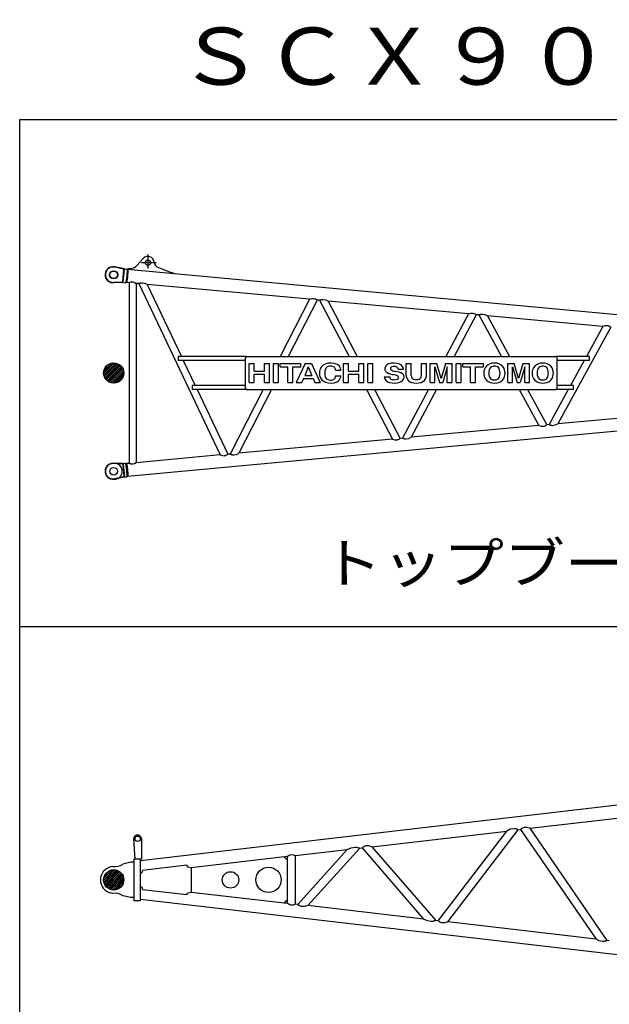
# Model space of a CAD drawing. Extents: x -132299 to 132143, y -60256 to 59961.
# Drawn here: x -4390 to 261, y -39538 to -31768 of the extents above; entities that cross this region are included whole.
import ezdxf

# ---------------------------------------------------------------- set-up
doc = ezdxf.new("R2010")
doc.units = 0
doc.header["$MEASUREMENT"] = 0
doc.linetypes.add('CENTER', pattern=[6, 3, -1, 1, -1])
doc.layers.add('8', color=7, linetype='CONTINUOUS')
doc.styles.add('BIGFONT', font='txt', dxfattribs={"bigfont": 'bigfont'})

# ---------------------------------------------------------------- blocks, each defined once
blk = doc.blocks.new('HACH1')
at = {"layer": '8', "linetype": 'Continuous'}
for p, q in [((16.615, 266.955), (17.459, 267.799)), ((16.62, 267.101), (17.312, 267.794)), ((16.632, 266.83), (17.583, 267.782)), ((16.664, 266.721), (17.693, 267.75)), ((16.669, 267.291), (17.122, 267.745)), ((16.708, 266.623), (17.79, 267.706)), ((16.762, 266.536), (17.878, 267.652)), ((16.825, 266.458), (17.956, 267.588)), ((16.897, 266.389), (18.025, 267.516)), ((16.979, 266.329), (18.085, 267.435)), ((17.069, 266.278), (18.136, 267.344)), ((17.171, 266.238), (18.176, 267.243)), ((17.285, 266.21), (18.203, 267.129)), ((17.416, 266.2), (18.214, 266.998)), ((17.573, 266.216), (18.198, 266.84)), ((17.796, 266.297), (18.116, 266.618))]:
    blk.add_line(p, q, dxfattribs=at)
blk = doc.blocks.new('HACH3')
at = {"layer": '8', "linetype": 'Continuous'}
for p, q in [((16.615, 226.955), (17.459, 227.799)), ((16.62, 227.101), (17.312, 227.794)), ((16.632, 226.83), (17.583, 227.782)), ((16.664, 226.721), (17.693, 227.75)), ((16.669, 227.291), (17.122, 227.745)), ((16.708, 226.623), (17.79, 227.706)), ((16.762, 226.536), (17.878, 227.652)), ((16.825, 226.458), (17.956, 227.588)), ((16.897, 226.389), (18.025, 227.516)), ((16.979, 226.329), (18.085, 227.435)), ((17.069, 226.278), (18.136, 227.344)), ((17.171, 226.238), (18.176, 227.243)), ((17.285, 226.21), (18.203, 227.129)), ((17.416, 226.2), (18.214, 226.998)), ((17.573, 226.216), (18.198, 226.84)), ((17.796, 226.297), (18.116, 226.618))]:
    blk.add_line(p, q, dxfattribs=at)

msp = doc.modelspace()

# ---------------------------------------------------------------- linework, layer by layer
at = {"layer": '8', "linetype": 'Continuous'}
for p, q in [((-4390.182, -32556.084), (14609.818, -32556.084)), ((-4390.182, -60256.084), (-4390.182, -32556.084)), ((-3564.198, -33734.661), (-3641.164, -33718.904)), ((-3466.198, -33707.056), (-3415.692, -33651.911)), ((-3571.807, -33737.699), (-3639.801, -33721.579)), ((-3576.309, -33833.29), (-3567.982, -33743.024)), ((-3573.697, -33837.638), (-3564.475, -33737.663)), ((-3564.198, -33734.661), (-3545.278, -33736.406)), ((-3513.69, -33732.491), (-3544.188, -33736.506)), ((-3543.793, -33742.294), (-3539.765, -33747.158)), ((2801.179, -34325.068), (-3539.108, -33740.189)), ((-3513.69, -33732.491), (-3506.974, -33730.92)), ((-3296.476, -33724.424), (-3195.043, -33761.886)), ((-3166.088, -33774.599), (-3195.043, -33761.886)), ((-3574.118, -33842.204), (-3652.668, -33843.614)), ((-3581.044, -33837.825), (-3650.838, -33841.234)), ((-3574.118, -33842.204), (-3555.199, -33843.949)), ((-3552.662, -33838.433), (-3547.812, -33834.387)), ((-3527.32, -33843.308), (-3548.455, -33841.358)), ((-3527.32, -33843.308), (-3527.32, -35268.86)), ((-3470.32, -33848.566), (-3470.32, -35263.602)), ((-3451.318, -33850.318), (-3470.319, -33848.565)), ((-3451.319, -33850.318), (-2808.777, -35202.575)), ((-3385.319, -33856.407), (-3115.105, -34425.084)), ((-2104.465, -33974.563), (-3385.318, -33856.406)), ((-2104.465, -33974.563), (-2335.594, -34426.084)), ((-2043.319, -33980.203), (-2271.56, -34426.084)), ((-2024.319, -33981.956), (-2043.319, -33980.203)), ((-2024.319, -33981.956), (-1791.315, -34426.084)), ((-1956.678, -33988.196), (-1726.948, -34426.084)), ((-849.83, -34090.3), (-1956.677, -33988.196)), ((-849.831, -34090.301), (-1027.919, -34426.084)), ((-788.32, -34095.975), (-963.399, -34426.084)), ((-769.319, -34097.727), (-788.319, -34095.975)), ((-769.318, -34097.727), (-590.943, -34426.084)), ((-701.03, -34104.027), (-526.076, -34426.084)), ((209.827, -34188.052), (-701.029, -34104.027)), ((271.68, -34193.758), (-145.892, -34956.93)), ((209.827, -34188.052), (80.135, -34425.084)), ((-3139.056, -34425.084), (-3139.056, -34457.084)), ((-2600.132, -34425.084), (-3139.056, -34425.084)), ((-2610.132, -34457.084), (-3139.056, -34457.084)), ((-3099.899, -34457.084), (-3005.817, -34655.084)), ((-2610.132, -34676.084), (-2610.132, -34436.084)), ((-2600.132, -34426.084), (-160.132, -34426.084)), ((-2580.132, -34481.776), (-2540.382, -34481.776)), ((-2580.132, -34631.776), (-2580.132, -34481.776)), ((-2540.382, -34541.776), (-2540.382, -34481.776)), ((-2460.132, -34481.776), (-2420.382, -34481.776)), ((-2460.132, -34541.776), (-2460.132, -34481.776)), ((-2420.382, -34631.776), (-2420.382, -34481.776)), ((-2388.882, -34631.776), (-2388.882, -34481.776)), ((-2388.882, -34481.776), (-2349.132, -34481.776)), ((-2349.132, -34631.776), (-2349.132, -34481.776)), ((-2334.882, -34481.776), (-2173.632, -34481.776)), ((-2334.882, -34507.276), (-2334.882, -34481.776)), ((-2138.007, -34481.776), (-2208.132, -34631.776)), ((-2173.632, -34507.276), (-2173.632, -34481.776)), ((-2138.007, -34481.776), (-2089.257, -34481.776)), ((-2089.257, -34481.776), (-2019.132, -34631.776)), ((-1836.132, -34481.776), (-1796.382, -34481.776)), ((-1836.132, -34631.776), (-1836.132, -34481.776)), ((-1796.382, -34541.776), (-1796.382, -34481.776)), ((-1716.132, -34481.776), (-1676.382, -34481.776)), ((-1716.132, -34541.776), (-1716.132, -34481.776)), ((-1676.382, -34631.776), (-1676.382, -34481.776)), ((-1644.882, -34631.776), (-1644.882, -34481.776)), ((-1644.882, -34481.776), (-1605.132, -34481.776)), ((-1605.132, -34631.776), (-1605.132, -34481.776)), ((-1341.88, -34571.776), (-1341.88, -34481.776)), ((-1341.88, -34481.776), (-1302.13, -34481.776)), ((-1302.13, -34576.276), (-1302.13, -34481.776)), ((-1221.13, -34481.776), (-1181.38, -34481.776)), ((-1221.13, -34576.276), (-1221.13, -34481.776)), ((-1181.38, -34571.776), (-1181.38, -34481.776)), ((-1152.13, -34631.776), (-1152.13, -34481.776)), ((-1152.13, -34481.776), (-1100.38, -34481.776)), ((-1065.88, -34600.37), (-1100.38, -34481.776)), ((-1031.38, -34481.776), (-1065.88, -34600.37)), ((-1031.38, -34481.776), (-979.63, -34481.776)), ((-979.63, -34631.776), (-979.63, -34481.776)), ((-948.13, -34481.776), (-908.38, -34481.776)), ((-948.13, -34631.776), (-948.13, -34481.776)), ((-908.38, -34631.776), (-908.38, -34481.776)), ((-894.13, -34481.776), (-732.88, -34481.776)), ((-894.13, -34507.276), (-894.13, -34481.776)), ((-732.88, -34507.276), (-732.88, -34481.776)), ((-540.88, -34631.776), (-540.88, -34481.776)), ((-540.88, -34481.776), (-489.13, -34481.776)), ((-454.63, -34600.37), (-489.13, -34481.776)), ((-420.13, -34481.776), (-454.63, -34600.37)), ((-420.13, -34481.776), (-368.38, -34481.776)), ((-368.38, -34631.776), (-368.38, -34481.776)), ((103.868, -34425.084), (-160.132, -34425.084)), ((-150.132, -34676.084), (-150.132, -34436.084)), ((103.868, -34457.084), (-150.132, -34457.084)), ((62.626, -34457.084), (-45.711, -34655.084)), ((103.868, -34457.084), (103.868, -34425.084)), ((-2540.382, -34541.776), (-2460.132, -34541.776)), ((-2540.382, -34565.776), (-2460.132, -34565.776)), ((-2540.382, -34631.776), (-2540.382, -34565.776)), ((-2460.132, -34631.776), (-2460.132, -34565.776)), ((-2334.882, -34507.276), (-2274.132, -34507.276)), ((-2274.132, -34631.776), (-2274.132, -34507.276)), ((-2234.382, -34631.776), (-2234.382, -34507.276)), ((-2234.382, -34507.276), (-2173.632, -34507.276)), ((-2113.632, -34507.276), (-2141.179, -34575.526)), ((-2141.179, -34575.526), (-2086.086, -34575.526)), ((-2113.632, -34507.276), (-2086.086, -34575.526)), ((-2054.195, -34556.776), (-2053.926, -34556.776)), ((-1899.162, -34532.776), (-1857.417, -34532.776)), ((-1796.382, -34541.776), (-1716.132, -34541.776)), ((-1796.382, -34631.776), (-1796.382, -34565.776)), ((-1796.382, -34565.776), (-1716.132, -34565.776)), ((-1716.132, -34631.776), (-1716.132, -34565.776)), ((-1405.103, -34525.276), (-1361.865, -34525.276)), ((-1114.63, -34508.026), (-1078.63, -34631.776)), ((-1114.63, -34631.776), (-1114.63, -34508.026)), ((-1017.13, -34508.026), (-1053.13, -34631.776)), ((-1017.13, -34631.776), (-1017.13, -34508.026)), ((-894.13, -34507.276), (-833.38, -34507.276)), ((-833.38, -34631.776), (-833.38, -34507.276)), ((-793.63, -34631.776), (-793.63, -34507.276)), ((-793.63, -34507.276), (-732.88, -34507.276)), ((-503.38, -34631.776), (-503.38, -34508.026)), ((-503.38, -34508.026), (-467.38, -34631.776)), ((-405.88, -34508.026), (-441.88, -34631.776)), ((-405.88, -34631.776), (-405.88, -34508.026)), ((-2580.132, -34631.776), (-2540.382, -34631.776)), ((-2460.132, -34631.776), (-2420.382, -34631.776)), ((-2388.882, -34631.776), (-2349.132, -34631.776)), ((-2274.132, -34631.776), (-2234.382, -34631.776)), ((-2208.132, -34631.776), (-2163.882, -34631.776)), ((-2150.866, -34599.526), (-2163.882, -34631.776)), ((-2150.866, -34599.526), (-2076.399, -34599.526)), ((-2076.399, -34599.526), (-2063.382, -34631.776)), ((-2063.382, -34631.776), (-2019.132, -34631.776)), ((-1898.382, -34577.776), (-1856.507, -34577.776)), ((-1836.132, -34631.776), (-1796.382, -34631.776)), ((-1716.132, -34631.776), (-1676.382, -34631.776)), ((-1644.882, -34631.776), (-1605.132, -34631.776)), ((-1515.132, -34585.276), (-1471.647, -34585.276)), ((-1152.13, -34631.776), (-1114.63, -34631.776)), ((-1078.63, -34631.776), (-1053.13, -34631.776)), ((-1017.13, -34631.776), (-979.63, -34631.776)), ((-948.13, -34631.776), (-908.38, -34631.776)), ((-833.38, -34631.776), (-793.63, -34631.776)), ((-540.88, -34631.776), (-503.38, -34631.776)), ((-467.38, -34631.776), (-441.88, -34631.776)), ((-405.88, -34631.776), (-368.38, -34631.776)), ((-3029.768, -34655.084), (-3029.768, -34687.084)), ((-2610.132, -34655.084), (-3029.768, -34655.084)), ((-2600.132, -34687.084), (-3029.768, -34687.084)), ((-2990.612, -34687.084), (-2748.32, -35196.998)), ((-2468.685, -34686.084), (-2729.319, -35195.245)), ((-2404.651, -34686.084), (-2662.111, -35189.045)), ((-2600.132, -34686.084), (-160.132, -34686.084)), ((-1654.911, -34686.084), (-1449.716, -35077.204)), ((-1590.543, -34686.084), (-1388.32, -35071.541)), ((-1165.815, -34686.084), (-1369.321, -35069.789)), ((-1101.295, -34686.084), (-1301.481, -35063.531)), ((-449.701, -34686.084), (-295.091, -34970.692)), ((-384.834, -34686.084), (-233.32, -34964.994)), ((-63.219, -34687.084), (-214.32, -34963.242)), ((-21.978, -34687.084), (-160.132, -34687.084)), ((-21.978, -34655.084), (-150.132, -34655.084)), ((-21.978, -34687.084), (-21.978, -34655.084)), ((-214.32, -34963.242), (-233.32, -34964.994)), ((544.985, -34893.197), (-145.892, -34956.929)), ((712.341, -34979.791), (-3539.101, -35371.978)), ((-295.092, -34970.693), (-1301.48, -35063.53)), ((-1449.716, -35077.205), (-2662.112, -35189.046)), ((-1369.32, -35069.788), (-1388.32, -35071.541)), ((-2729.319, -35195.246), (-2748.319, -35196.998)), ((-3574.118, -35269.964), (-3652.668, -35268.554)), ((-3581.044, -35274.343), (-3650.838, -35270.934)), ((-3648.82, -35268.59), (-3643, -35268.669)), ((-3574.118, -35269.964), (-3555.199, -35268.219)), ((-3573.697, -35274.529), (-3564.475, -35374.504)), ((-3552.662, -35273.735), (-3547.812, -35277.78)), ((-3527.319, -35268.86), (-3548.454, -35270.81)), ((-2808.777, -35202.575), (-3470.319, -35263.601)), ((-3576.309, -35278.878), (-3567.982, -35369.144)), ((-3682.954, -35387.513), (-3657.514, -35393.164)), ((-3564.198, -35377.507), (-3641.164, -35393.263)), ((-3571.807, -35374.469), (-3639.801, -35390.588)), ((-3564.198, -35377.507), (-3545.278, -35375.762)), ((-3543.793, -35369.874), (-3539.765, -35365.01)), ((-4390.182, -36556.084), (14609.818, -36556.084)), ((2240.027, -37742.899), (-3437.226, -38404.755)), ((-366.307, -38149.033), (868.654, -38005.061)), ((-366.307, -38149.034), (241.68, -39034.014)), ((-1611.294, -38294.174), (-548.105, -38170.227)), ((-1089.32, -38878.845), (-548.105, -38170.228)), ((-1014.217, -38887.601), (-458.32, -38159.761)), ((-458.321, -38159.76), (-439.32, -38157.545)), ((-439.32, -38157.546), (155.953, -39024.02)), ((-3479.82, -38391.084), (-3489.761, -38232.966)), ((-3429.82, -38231.084), (-3429.82, -38391.084)), ((-1708.32, -38305.486), (-2118.062, -38758.914)), ((-1708.321, -38305.486), (-1689.321, -38303.271)), ((-1689.32, -38303.271), (-1203.816, -38865.498)), ((-1611.294, -38294.175), (-1108.321, -38876.631)), ((-2281.32, -38372.287), (-3038.819, -38460.596)), ((-2281.321, -38372.286), (-2281.321, -38739.881)), ((-2216.321, -38364.709), (-1806.245, -38316.902)), ((-2216.32, -38364.708), (-2216.32, -38747.459)), ((-1806.243, -38316.901), (-2197.321, -38749.674)), ((-3655.507, -38449.749), (-3673.093, -38453.928)), ((-3513.82, -38416.084), (-3577.286, -38431.164)), ((-3488.82, -38416.084), (-3513.82, -38416.084)), ((-3488.82, -38391.084), (-3488.82, -38721.084)), ((-3438.82, -38391.084), (-3488.82, -38391.084)), ((-3429.82, -38391.084), (-3479.82, -38391.084)), ((-3438.82, -38391.084), (-3438.82, -38721.084)), ((-3070.596, -38439.857), (-3420.946, -38481.461)), ((-3038.82, -38460.503), (-3038.82, -38651.665)), ((-3655.507, -38662.418), (-3673.093, -38658.24)), ((-3513.82, -38696.084), (-3577.286, -38681.004)), ((-3420.945, -38630.706), (-3070.596, -38672.31)), ((-3038.82, -38651.572), (-2281.32, -38739.881)), ((-3488.82, -38696.084), (-3513.82, -38696.084)), ((-3438.82, -38721.084), (-3488.82, -38721.084)), ((-3438.597, -38707.254), (2240.006, -39369.267)), ((-2197.321, -38749.673), (-2216.32, -38747.458)), ((-1203.816, -38865.497), (-2118.062, -38758.913)), ((-1089.32, -38878.845), (-1108.32, -38876.63)), ((155.952, -39024.019), (-1014.217, -38887.6)), ((260.679, -39036.228), (241.679, -39034.013))]:
    msp.add_line(p, q, dxfattribs=at)
at = {"layer": '8', "linetype": 'CENTER'}
for p, q in [((-3378.82, -33618.934), (-3378.82, -33734.679)), ((-3314.177, -33685.682), (-3433.396, -33685.682))]:
    msp.add_line(p, q, dxfattribs=at)
at = {"layer": '8', "linetype": 'Continuous'}
for points in [[(-3545.278, -33736.406), (-3544.475, -33737.582), (-3543.921, -33740.793), (-3543.617, -33745.821), (-3543.558, -33752.448), (-3543.744, -33760.457), (-3544.173, -33769.629), (-3544.843, -33779.746), (-3545.752, -33790.592), (-3546.842, -33801.42), (-3548.035, -33811.489), (-3549.291, -33820.585), (-3550.573, -33828.493), (-3551.843, -33834.997), (-3553.062, -33839.885), (-3554.194, -33842.94), (-3555.199, -33843.949)], [(-3541.406, -33745.101), (-3541.083, -33743.942), (-3540.769, -33742.937), (-3540.464, -33742.085), (-3540.171, -33741.389), (-3539.889, -33740.849), (-3539.62, -33740.468), (-3539.363, -33740.248), (-3539.12, -33740.188), (-3538.376, -33741.293), (-3537.867, -33744.313), (-3537.59, -33749.042), (-3537.545, -33755.276), (-3537.727, -33762.809), (-3538.137, -33771.437), (-3538.77, -33780.955), (-3539.627, -33791.157), (-3540.652, -33801.344), (-3541.771, -33810.817), (-3542.948, -33819.374), (-3544.147, -33826.814), (-3545.333, -33832.934), (-3546.47, -33837.532), (-3547.523, -33840.408), (-3548.457, -33841.358)], [(-3539.765, -33747.158), (-3539.116, -33748.111), (-3538.669, -33750.715), (-3538.424, -33754.794), (-3538.379, -33760.169), (-3538.531, -33766.665), (-3538.88, -33774.104), (-3539.424, -33782.31), (-3540.162, -33791.107), (-3541.046, -33799.89), (-3542.013, -33808.058), (-3543.03, -33815.435), (-3544.069, -33821.85), (-3545.097, -33827.126), (-3546.084, -33831.09), (-3546.999, -33833.569), (-3547.812, -33834.387)], [(-3548.457, -33841.358), (-3548.683, -33841.256), (-3548.894, -33840.996), (-3549.088, -33840.578), (-3549.266, -33840.005), (-3549.426, -33839.277), (-3549.569, -33838.397), (-3549.693, -33837.365), (-3549.8, -33836.184)], [(-3527.32, -33843.308), (-3524.002, -33841.75), (-3520.576, -33840.371), (-3517.062, -33839.193), (-3513.478, -33838.234), (-3509.843, -33837.516), (-3506.175, -33837.058), (-3502.495, -33836.881), (-3498.82, -33837.006), (-3484.394, -33840.514), (-3470.32, -33848.566)], [(-3451.32, -33850.318), (-3447.939, -33848.902), (-3444.482, -33847.639), (-3440.96, -33846.543), (-3437.384, -33845.627), (-3433.765, -33844.904), (-3430.113, -33844.387), (-3426.441, -33844.089), (-3422.758, -33844.022), (-3403.862, -33847.337), (-3385.319, -33856.407)], [(-2104.466, -33974.563), (-2086.683, -33969.072), (-2069.527, -33968.855), (-2065.993, -33969.527), (-2062.512, -33970.449), (-2059.095, -33971.602), (-2055.751, -33972.968), (-2052.491, -33974.529), (-2049.326, -33976.267), (-2046.265, -33978.164), (-2043.32, -33980.204)], [(-2024.319, -33981.956), (-2020.891, -33980.553), (-2017.389, -33979.302), (-2013.824, -33978.216), (-2010.207, -33977.308), (-2006.548, -33976.589), (-2002.857, -33976.071), (-1999.145, -33975.768), (-1995.422, -33975.691), (-1975.873, -33979.005), (-1956.678, -33988.196)], [(-849.831, -34090.301), (-831.878, -34084.805), (-814.56, -34084.623), (-811.023, -34085.302), (-807.539, -34086.228), (-804.119, -34087.382), (-800.772, -34088.748), (-797.508, -34090.308), (-794.338, -34092.044), (-791.272, -34093.939), (-788.32, -34095.975)], [(-769.32, -34097.727), (-765.871, -34096.329), (-762.351, -34095.083), (-758.768, -34094.001), (-755.134, -34093.095), (-751.458, -34092.377), (-747.751, -34091.86), (-744.023, -34091.555), (-740.283, -34091.475), (-720.479, -34094.79), (-701.031, -34104.027)], [(271.679, -34193.758), (268.721, -34191.725), (265.649, -34189.833), (262.474, -34188.098), (259.207, -34186.539), (255.856, -34185.173), (252.432, -34184.016), (248.945, -34183.087), (245.406, -34182.403), (227.937, -34182.552), (209.827, -34188.052)], [(-214.32, -34963.241), (-210.867, -34964.639), (-207.342, -34965.884), (-203.756, -34966.965), (-200.118, -34967.87), (-196.439, -34968.587), (-192.728, -34969.104), (-188.996, -34969.409), (-185.253, -34969.491), (-165.394, -34966.175), (-145.892, -34956.929)], [(-295.092, -34970.693), (-277.02, -34976.191), (-259.586, -34976.348), (-256.047, -34975.665), (-252.561, -34974.736), (-249.138, -34973.58), (-245.788, -34972.214), (-242.521, -34970.655), (-239.347, -34968.921), (-236.277, -34967.028), (-233.32, -34964.995)], [(-1449.717, -35077.204), (-1431.817, -35082.698), (-1414.55, -35082.892), (-1411.014, -35082.214), (-1407.531, -35081.29), (-1404.112, -35080.136), (-1400.766, -35078.77), (-1397.503, -35077.21), (-1394.335, -35075.473), (-1391.271, -35073.578), (-1388.321, -35071.541)], [(-1369.32, -35069.788), (-1365.885, -35071.19), (-1362.378, -35072.439), (-1358.808, -35073.524), (-1355.185, -35074.432), (-1351.521, -35075.15), (-1347.826, -35075.668), (-1344.109, -35075.972), (-1340.381, -35076.05), (-1320.753, -35072.735), (-1301.48, -35063.53)], [(-2808.777, -35202.575), (-2791.324, -35208.054), (-2774.483, -35208.343), (-2770.952, -35207.682), (-2767.474, -35206.769), (-2764.06, -35205.62), (-2760.72, -35204.255), (-2757.465, -35202.691), (-2754.306, -35200.949), (-2751.254, -35199.045), (-2748.32, -35196.998)], [(-2729.319, -35195.245), (-2725.904, -35196.652), (-2722.414, -35197.906), (-2718.861, -35198.994), (-2715.255, -35199.905), (-2711.607, -35200.625), (-2707.927, -35201.142), (-2704.226, -35201.445), (-2700.514, -35201.519), (-2681.136, -35198.205), (-2662.112, -35189.045)], [(-3545.278, -35375.762), (-3544.475, -35374.586), (-3543.921, -35371.375), (-3543.617, -35366.347), (-3543.558, -35359.72), (-3543.744, -35351.711), (-3544.173, -35342.539), (-3544.843, -35332.422), (-3545.752, -35321.576), (-3546.842, -35310.748), (-3548.035, -35300.678), (-3549.291, -35291.583), (-3550.573, -35283.675), (-3551.843, -35277.17), (-3553.062, -35272.283), (-3554.194, -35269.228), (-3555.199, -35268.219)], [(-3549.8, -35275.985), (-3549.693, -35274.803), (-3549.569, -35273.772), (-3549.426, -35272.891), (-3549.266, -35272.163), (-3549.088, -35271.59), (-3548.894, -35271.172), (-3548.683, -35270.912), (-3548.457, -35270.81)], [(-3548.457, -35270.81), (-3547.523, -35271.76), (-3546.47, -35274.636), (-3545.333, -35279.235), (-3544.147, -35285.355), (-3542.948, -35292.794), (-3541.771, -35301.351), (-3540.652, -35310.824), (-3539.627, -35321.011), (-3538.77, -35331.213), (-3538.137, -35340.731), (-3537.727, -35349.359), (-3537.545, -35356.893), (-3537.59, -35363.126), (-3537.867, -35367.855), (-3538.376, -35370.875), (-3539.12, -35371.98), (-3539.363, -35371.921), (-3539.62, -35371.7), (-3539.889, -35371.319), (-3540.171, -35370.78), (-3540.464, -35370.083), (-3540.769, -35369.232), (-3541.083, -35368.226), (-3541.406, -35367.067)], [(-3470.32, -35263.602), (-3484.393, -35271.654), (-3498.82, -35275.162), (-3502.495, -35275.286), (-3506.175, -35275.11), (-3509.843, -35274.652), (-3513.478, -35273.934), (-3517.062, -35272.976), (-3520.576, -35271.797), (-3524.002, -35270.418), (-3527.32, -35268.86)], [(-3539.765, -35365.01), (-3539.116, -35364.056), (-3538.669, -35361.452), (-3538.424, -35357.374), (-3538.379, -35351.999), (-3538.531, -35345.503), (-3538.88, -35338.064), (-3539.424, -35329.857), (-3540.162, -35321.061), (-3541.046, -35312.278), (-3542.013, -35304.11), (-3543.03, -35296.732), (-3544.069, -35290.318), (-3545.097, -35285.042), (-3546.084, -35281.078), (-3546.999, -35278.599), (-3547.812, -35277.78)], [(-366.307, -38149.033), (-389.04, -38141.703), (-410.511, -38142.086), (-425.183, -38147.61), (-439.32, -38157.545)], [(-458.32, -38159.76), (-462.447, -38158.046), (-466.657, -38156.504), (-470.94, -38155.149), (-475.284, -38153.997), (-479.68, -38153.061), (-484.117, -38152.358), (-488.582, -38151.903), (-493.067, -38151.711), (-520.88, -38156.326), (-548.105, -38170.227)], [(-1806.243, -38316.901), (-1775.966, -38302.401), (-1745.06, -38297.668), (-1740.338, -38297.867), (-1735.634, -38298.314), (-1730.958, -38298.997), (-1726.32, -38299.901), (-1721.727, -38301.015), (-1717.191, -38302.325), (-1712.719, -38303.82), (-1708.32, -38305.486)], [(-1611.294, -38294.174), (-1636.241, -38286.826), (-1659.8, -38287.729), (-1663.85, -38288.834), (-1667.816, -38290.225), (-1671.688, -38291.878), (-1675.458, -38293.77), (-1679.115, -38295.878), (-1682.651, -38298.18), (-1686.056, -38300.652), (-1689.321, -38303.271)], [(-2281.321, -38372.286), (-2265.362, -38361.227), (-2248.82, -38356.396), (-2232.906, -38357.839), (-2216.32, -38364.708)], [(-3038.882, -38460.506), (-3060.365, -38455.163), (-3067.422, -38448.334), (-3070.597, -38439.857)], [(-3070.597, -38672.311), (-3067.422, -38663.834), (-3060.365, -38657.004), (-3038.882, -38651.662)], [(-2216.32, -38747.459), (-2232.906, -38754.328), (-2248.82, -38755.771), (-2265.362, -38750.94), (-2281.321, -38739.881)], [(-2118.062, -38758.914), (-2143.529, -38766.261), (-2167.584, -38765.242), (-2171.656, -38764.122), (-2175.646, -38762.722), (-2179.542, -38761.063), (-2183.337, -38759.168), (-2187.022, -38757.06), (-2190.586, -38754.76), (-2194.022, -38752.29), (-2197.32, -38749.674)], [(-1108.32, -38876.63), (-1112.636, -38878.31), (-1117.028, -38879.818), (-1121.487, -38881.142), (-1126.003, -38882.267), (-1130.567, -38883.181), (-1135.169, -38883.87), (-1139.8, -38884.32), (-1144.449, -38884.519), (-1174.44, -38879.826), (-1203.815, -38865.497)], [(-1014.217, -38887.601), (-1037.896, -38894.944), (-1060.255, -38894.335), (-1075.046, -38888.735), (-1089.32, -38878.845)], [(241.679, -39034.014), (237.681, -39035.754), (233.593, -39037.322), (229.428, -39038.7), (225.197, -39039.873), (220.912, -39040.823), (216.586, -39041.533), (212.229, -39041.988), (207.853, -39042.171), (181.618, -39037.597), (155.952, -39024.019)]]:
    msp.add_lwpolyline(points, dxfattribs=at)
for centre, radius in [((-3378.82, -33685.682), 21), ((-3648.82, -33781.084), 32.5), ((-3648.82, -33781.084), 30.5), ((-3648.82, -33781.084), 30.05), ((-3648.82, -33781.084), 30.05), ((-3648.82, -34556.084), 80), ((-3648.82, -35331.084), 30.05), ((-3648.82, -35331.084), 30.05), ((-3648.82, -35331.084), 30.05), ((-3648.82, -35331.083), 30), ((-3459.82, -38231.084), 22), ((-3459.82, -38231.084), 20.75), ((-2427.32, -38556.084), 100), ((-3648.82, -38556.084), 80), ((-3648.82, -38556.084), 50), ((-2727.319, -38556.084), 65)]:
    msp.add_circle(centre, radius, dxfattribs=at)
for centre, radius, start, end in [((-3378.82, -33685.682), 50, 4.6815616, 137.5135781), ((-3653.799, -33780.624), 63, 78.4304432, 271.028534), ((-3653.799, -33780.624), 60.682, 76.6626536, 272.7963236), ((-3525.193, -33653.023), 80, 283.1644408, 317.5135781), ((-3279.154, -33677.52), 50, 184.6815616, 249.729492), ((-3572.961, -33742.564), 5, 354.729487, 76.6626604), ((-3581.288, -33832.831), 5, 272.7963272, 354.7295006), ((-2600.132, -34436.084), 10, 90, 180), ((-1956.869, -34548.867), 67.5, 109.4569526, 161.7213024), ((-1937.382, -34604.026), 126, 66.4543278, 109.4569526), ((-1906.522, -34533.208), 48.75, 11.5709595, 66.4543278), ((-1463.476, -34530.815), 48.75, 107.4523977, 146.8640394), ((-1437.159, -34614.526), 136.5, 71.1432688, 107.4523977), ((-1411.659, -34532.026), 50.25, 7.7197839, 68.2540768), ((-655.746, -34552.573), 72.75, 109.2192878, 162.8474454), ((-645.13, -34583.026), 105, 70.7807106, 109.2192878), ((-634.513, -34552.573), 72.75, 17.1525546, 70.7807122), ((-274.746, -34552.573), 72.75, 109.2192878, 162.8474454), ((-264.13, -34583.026), 105, 70.7807106, 109.2192878), ((-253.513, -34552.573), 72.75, 17.1525546, 70.7807122), ((-160.132, -34436.084), 10, 0, 90), ((-1928.382, -34558.276), 97.5, 161.7213024, 190.751625), ((-1888.932, -34558.276), 95.25, 160.0886661, 196.4815657), ((-1945.346, -34537.842), 35.25, 108.7686294, 160.0886661), ((-1937.382, -34561.276), 60, 72.9439959, 108.7686294), ((-1928.143, -34531.161), 28.5, 18.6293306, 72.9439959), ((-1937.382, -34534.276), 38.25, 2.2474696, 18.6293306), ((-1937.382, -34539.526), 80.25, 4.8249719, 11.5709595), ((-1475.409, -34523.026), 34.5, 146.8640394, 244.3404933), ((-1425.909, -34427.026), 142.5, 242.3317392, 263.8801166), ((-1455.159, -34520.026), 11.25, 137.7981853, 230.1038427), ((-1448.492, -34526.072), 20.25, 104.5797975, 137.7981853), ((-1421.967, -34480.323), 63, 230.1038427, 263.9887585), ((-1436.409, -34572.526), 68.25, 78.6510348, 104.5797974), ((-1448.297, -34635.829), 67.5, 51.0906672, 83.8801166), ((-1442.859, -34678.726), 136.5, 57.7622436, 83.9887585), ((-1428.159, -34528.276), 23.25, 7.4136738, 81.7525727), ((-1386.159, -34586.776), 28.5, 345.659237, 55.5703883), ((-1266.88, -34571.776), 75, 180, 193.0452513), ((-1256.38, -34571.776), 75, 346.9547487, 0), ((-642.13, -34556.776), 87, 162.8474454, 197.1525546), ((-584.38, -34556.776), 105, 165.4665068, 194.5334932), ((-651.172, -34539.461), 36, 102.9311845, 165.4665068), ((-645.13, -34565.776), 63, 77.0688155, 102.9311845), ((-639.087, -34539.461), 36, 14.5334932, 77.0688155), ((-705.88, -34556.776), 105, 345.4665068, 14.5334932), ((-648.13, -34556.776), 87, 342.8474454, 17.1525546), ((-261.13, -34556.776), 87, 162.8474454, 197.1525546), ((-203.38, -34556.776), 105, 165.4665068, 194.5334932), ((-270.172, -34539.461), 36, 102.9311845, 165.4665068), ((-264.13, -34565.776), 63, 77.0688155, 102.9311845), ((-258.087, -34539.461), 36, 14.5334932, 77.0688155), ((-324.88, -34556.776), 105, 345.4665068, 14.5334932), ((-267.13, -34556.776), 87, 342.8474454, 17.1525546), ((-1956.382, -34563.593), 69, 190.751625, 252.4473348), ((-1946.467, -34575.298), 35.25, 196.4815657, 248.4657634), ((-1937.382, -34503.526), 132, 252.4473348, 292.4226735), ((-1937.382, -34552.276), 60, 248.4657634, 287.4876943), ((-1927.917, -34582.32), 28.5, 287.4876944, 334.3563222), ((-1937.382, -34577.776), 39, 334.3563222, 0), ((-1905.342, -34581.175), 48, 292.4226735, 346.1506692), ((-1937.382, -34573.276), 81, 346.1506692, 356.8152615), ((-1473.159, -34583.776), 42, 182.0467131, 231.8923356), ((-1452.331, -34557.22), 75.75, 231.8923356, 253.7196784), ((-1434.459, -34496.026), 139.5, 253.7196784, 288.0956375), ((-1449.159, -34584.526), 22.5, 181.9102132, 255.8288421), ((-1434.103, -34524.898), 84, 255.8288421, 286.4643732), ((-1413.909, -34593.226), 12.75, 286.4643732, 51.0906672), ((-1406.505, -34581.575), 49.5, 288.0956375, 345.659237), ((-1285.146, -34576.008), 56.25, 193.0452513, 254.1779545), ((-1272.13, -34576.276), 30, 180, 214.7959183), ((-1261.63, -34493.026), 142.5, 254.1779545, 285.8220455), ((-1269.88, -34571.776), 34.5, 218.8038796, 246.646737), ((-1261.63, -34538.026), 69, 251.4721978, 288.5278022), ((-1253.38, -34571.776), 34.5, 293.353263, 321.1961204), ((-1251.13, -34576.276), 30, 325.2040817, 0), ((-1238.113, -34576.008), 56.25, 285.8220455, 346.9547487), ((-655.746, -34560.979), 72.75, 197.1525546, 250.7807122), ((-651.172, -34574.091), 36, 194.5334932, 257.0688155), ((-645.13, -34530.526), 105, 250.7807122, 289.2192878), ((-645.13, -34547.776), 63, 257.0688155, 282.9311845), ((-639.087, -34574.091), 36, 282.9311845, 345.4665068), ((-634.513, -34560.979), 72.75, 289.2192878, 342.8474454), ((-274.746, -34560.979), 72.75, 197.1525546, 250.7807122), ((-270.172, -34574.091), 36, 194.5334932, 257.0688155), ((-264.13, -34530.526), 105, 250.7807122, 289.2192878), ((-264.13, -34547.776), 63, 257.0688155, 282.9311845), ((-258.087, -34574.091), 36, 282.9311845, 345.4665068), ((-253.513, -34560.979), 72.75, 289.2192878, 342.8474454), ((-2600.132, -34676.084), 10, 180, 270), ((-160.132, -34676.084), 10, 270, 0), ((-3653.799, -35331.543), 63, 88.971466, 281.5695568), ((-3653.799, -35331.543), 60.682, 87.2036764, 283.3373464), ((-3643.853, -35331.663), 63, 265.4786939, 89.2238216), ((-3581.288, -35279.337), 5, 5.2704993, 87.2036728), ((-3643.853, -35331.663), 63, 257.4770965, 265.4786939), ((-3572.961, -35369.604), 5, 283.3373396, 5.270513), ((-3459.82, -38231.084), 30, 359.999995, 183.5974619), ((-2281.321, -38372.286), 20, 186.6495435, 270), ((-3648.82, -38556.084), 105, 103.36594, 256.63406), ((-3638.82, -38346.084), 105, 260.8556565, 305.87622), ((-3438.82, -38483.584), 18, 270, 6.7721549), ((-3438.82, -38628.584), 18, 353.2278351, 90), ((-3638.82, -38766.084), 105, 54.12378, 99.1443435), ((-2281.321, -38739.881), 20, 90, 173.3504565)]:
    msp.add_arc(centre, radius, start, end, dxfattribs=at)

# ---------------------------------------------------------------- block references
at = {"layer": '8', "linetype": 'Continuous', "xscale": 100.0000008443076, "yscale": 100.0000008443076, "zscale": 100.0000008443076}
for name in ['HACH1', 'HACH3']:
    msp.add_blockref(name, (-5390.182, -61256.084), dxfattribs=at)

# ---------------------------------------------------------------- texts
at = {"layer": '8', "linetype": 'Continuous', "style": 'BIGFONT', "width": 1.118421}
for s, height, p in [('ＳＣＸ９００ー２部品図２', 450, (-3152.29, -32281.085)), ('トップブーム６ｍ', 315, (-2011.94, -36213.585))]:
    msp.add_text(s, height=height, dxfattribs=at).set_placement(p)

doc.saveas('drawing.dxf')
